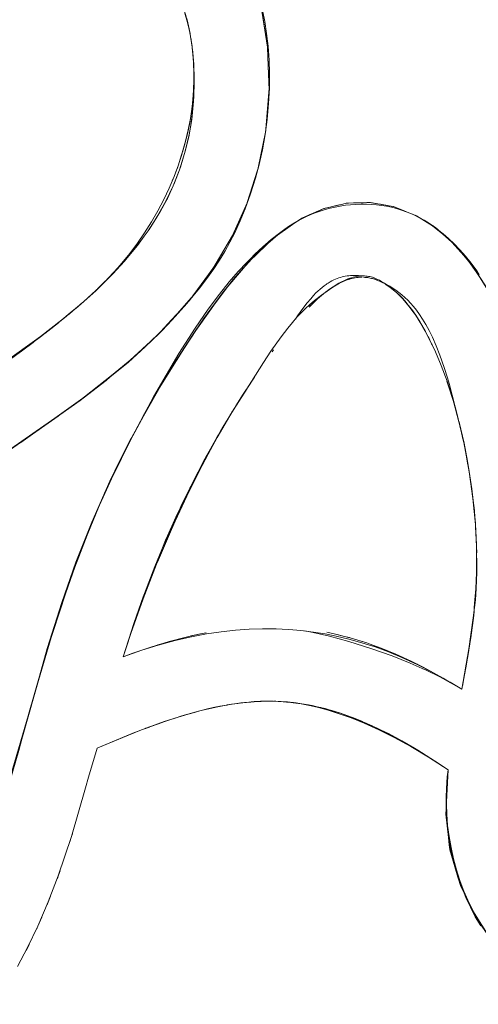
# Model space of a CAD drawing. Units: millimetres. Extents: x -4588 to 4588, y -3800 to 3800.
# Drawn here: x 3034 to 3070, y -349 to -270 of the extents above; entities that cross this region are included whole.
import ezdxf

# ---------------------------------------------------------------- set-up
doc = ezdxf.new("R2010")
doc.units = ezdxf.units.MM
doc.layers.add('None', color=7, linetype='Continuous', lineweight=5)

# ---------------------------------------------------------------- blocks, each defined once
blk = doc.blocks.new('Group')
at = {"layer": 'None', "color": 93, "linetype": 'Continuous', "lineweight": 5, "true_color": 0x66cc66, "transparency": 33554687}
for p, q in [((3047.185, -270.992), (3047.198, -271.072)), ((3047.378, -272.287), (3047.4, -272.539)), ((3047.4, -272.538), (3047.457, -273.177)), ((3047.465, -273.259), (3047.467, -273.302)), ((3047.475, -273.443), (3047.492, -273.759)), ((3047.492, -273.759), (3047.495, -273.865)), ((3047.495, -273.865), (3047.499, -274.001)), ((3051.771, -284.552), (3052.605, -281.963)), ((3057.909, -285.032), (3057.931, -285.026)), ((3059.706, -284.608), (3059.735, -284.605)), ((3061.565, -284.545), (3061.593, -284.548)), ((3063.453, -284.868), (3063.468, -284.873)), ((3065.117, -285.538), (3066.31, -286.186)), ((3065.325, -285.606), (3065.334, -285.61)), ((3065.334, -285.61), (3065.565, -285.754)), ((3066.795, -286.523), (3066.82, -286.539)), ((3066.82, -286.539), (3066.84, -286.556)), ((3040.343, -290.911), (3040.458, -290.797)), ((3060.14, -290.625), (3060.532, -290.55)), ((3061.301, -290.549), (3061.404, -290.557)), ((3038.674, -292.467), (3039.65, -291.586)), ((3039.65, -291.586), (3039.719, -291.523)), ((3040.338, -290.917), (3040.343, -290.911)), ((3063.411, -291.487), (3063.458, -291.522)), ((3038.492, -292.631), (3038.674, -292.467)), ((3065.508, -293.953), (3065.521, -293.972)), ((3065.521, -293.972), (3065.529, -293.986)), ((3042.96, -296.677), (3045.139, -294.598)), ((3042.046, -297.48), (3044.69, -295.059)), ((3066.037, -294.859), (3066.047, -294.874)), ((3066.317, -295.392), (3066.404, -295.572)), ((3066.546, -295.857), (3066.588, -295.939)), ((3066.589, -295.94), (3066.641, -296.059)), ((3052.118, -298.889), (3052.363, -298.525)), ((3033.623, -303.748), (3038.792, -300.073)), ((3037.317, -301.143), (3038.106, -300.592)), ((3038.106, -300.592), (3038.213, -300.507)), ((3050.608, -301.236), (3050.769, -300.983)), ((3050.729, -301.048), (3050.771, -300.98)), ((3033.768, -303.647), (3036.615, -301.642)), ((3033.768, -303.647), (3036.615, -301.642)), ((3050.133, -302.027), (3050.318, -301.716)), ((3050.416, -301.556), (3050.489, -301.439)), ((3049.829, -302.538), (3050.119, -302.05)), ((3068.702, -301.976), (3068.732, -302.084)), ((3068.761, -302.211), (3068.902, -302.812)), ((3048.965, -304.039), (3049.636, -302.862)), ((3068.902, -302.812), (3069.055, -303.487)), ((3069.158, -303.941), (3069.184, -304.056)), ((3069.201, -304.144), (3069.248, -304.39)), ((3069.248, -304.39), (3069.457, -305.562)), ((3070.068, -310.505), (3070.092, -310.837)), ((3070.128, -311.695), (3070.142, -312.035)), ((3070.142, -312.035), (3070.146, -312.145)), ((3069.739, -318.919), (3069.821, -318.232)), ((3069.739, -318.919), (3069.821, -318.232)), ((3069.872, -317.796), (3069.874, -317.784)), ((3069.446, -320.848), (3069.457, -320.784)), ((3069.453, -320.807), (3069.456, -320.788)), ((3069.456, -320.788), (3069.516, -320.396)), ((3069.528, -320.33), (3069.533, -320.293)), ((3069.533, -320.291), (3069.547, -320.198)), ((3069.533, -320.293), (3069.533, -320.291)), ((3065.368, -321.507), (3065.386, -321.516)), ((3065.386, -321.516), (3065.411, -321.528)), ((3069.328, -321.513), (3069.402, -321.104)), ((3066.636, -322.167), (3066.637, -322.168)), ((3068.03, -322.96), (3068.965, -323.519)), ((3068.965, -323.519), (3068.998, -323.348)), ((3052.449, -324.5), (3052.486, -324.498)), ((3052.871, -324.483), (3052.873, -324.483)), ((3052.882, -324.486), (3053.201, -324.474)), ((3053.211, -324.474), (3053.394, -324.468)), ((3054.323, -324.489), (3054.657, -324.509)), ((3043.955, -326.526), (3044.628, -326.284)), ((3044.915, -326.181), (3045.12, -326.107)), ((3043.155, -326.828), (3043.253, -326.79)), ((3043.301, -326.772), (3043.927, -326.536)), ((3040.959, -327.717), (3042.424, -327.114)), ((3039.936, -328.137), (3040.113, -328.064)), ((3066.809, -329.274), (3066.965, -329.371)), ((3067.787, -330.698), (3067.857, -329.961)), ((3067.698, -333.294), (3067.72, -332.825)), ((3067.756, -334.2), (3067.858, -335.108)), ((3067.858, -335.108), (3067.955, -335.963)), ((3068.143, -336.832), (3068.407, -337.718)), ((3068.407, -337.718), (3068.654, -338.543)), ((3068.945, -339.405), (3069.075, -339.666)), ((3069.595, -340.843), (3069.598, -340.848)), ((3069.598, -340.848), (3069.599, -340.85))]:
    blk.add_line(p, q, dxfattribs=at)
at = {"layer": 'None', "color": 93, "linetype": 'Continuous', "lineweight": 5, "true_color": 0x66cc66, "transparency": 33554687, "flags": 128}
for points in [[(3033.374, -345.699), (3034.175, -344.18), (3034.994, -342.467), (3035.82, -340.542), (3036.621, -338.456), (3037.695, -335.288), (3038.817, -331.405), (3039.064, -330.55), (3039.737, -328.22), (3040.114, -328.06), (3043.159, -326.824), (3045.124, -326.105), (3046.493, -325.657), (3047.56, -325.349), (3048.578, -325.092), (3049.508, -324.89), (3050.365, -324.735), (3051.16, -324.621), (3051.901, -324.54), (3052.597, -324.49), (3052.86, -324.481), (3052.868, -324.48), (3053.187, -324.469), (3053.707, -324.466), (3054.274, -324.485), (3054.879, -324.53), (3055.46, -324.597), (3056.082, -324.691), (3056.751, -324.819), (3057.475, -324.985), (3058.265, -325.199), (3059.132, -325.47), (3060.091, -325.811), (3061.153, -326.235), (3062.312, -326.752), (3063.549, -327.363), (3064.875, -328.086), (3066.305, -328.943), (3067.857, -329.961), (3067.799, -330.526), (3067.735, -331.469), (3067.712, -332.396), (3067.73, -333.313), (3067.788, -334.221), (3067.888, -335.129), (3068.027, -336.018), (3068.203, -336.881), (3068.416, -337.725), (3068.666, -338.554), (3068.955, -339.369), (3069.283, -340.174), (3069.647, -340.96), (3070.044, -341.721), (3070.474, -342.46)], [(3032.041, -333.11), (3034.399, -324.993), (3035.119, -322.457), (3035.747, -320.247), (3036.911, -316.556), (3038.051, -313.336), (3039.312, -310.149), (3040.765, -306.862), (3041.55, -305.263), (3042.286, -303.764), (3042.78, -302.854), (3044.269, -300.111), (3046.303, -296.648), (3047.601, -294.614), (3048.648, -293.093), (3049.536, -291.897), (3050.335, -290.902), (3051.049, -290.079), (3051.731, -289.347), (3052.03, -289.049), (3052.386, -288.692), (3053.02, -288.104), (3053.7, -287.518), (3054.359, -286.994), (3054.776, -286.684), (3055.083, -286.472), (3055.415, -286.261), (3055.754, -286.063), (3056.101, -285.877), (3056.458, -285.703), (3056.825, -285.54), (3057.206, -285.388), (3057.601, -285.247), (3058.007, -285.119), (3058.413, -285.008), (3058.818, -284.914), (3059.224, -284.836), (3059.632, -284.774), (3060.044, -284.727), (3060.462, -284.696), (3060.896, -284.68), (3061.322, -284.682), (3061.734, -284.701), (3062.139, -284.735), (3062.538, -284.786), (3062.934, -284.852), (3063.326, -284.934), (3063.717, -285.033), (3064.125, -285.154), (3064.51, -285.287), (3064.88, -285.433), (3065.241, -285.594), (3065.595, -285.769), (3065.942, -285.961), (3066.283, -286.169), (3066.62, -286.394), (3067.006, -286.679), (3067.134, -286.781), (3067.461, -287.044), (3067.906, -287.435), (3068.352, -287.863), (3068.799, -288.33), (3069.248, -288.843), (3069.7, -289.407), (3070.154, -290.028), (3070.357, -290.332)], [(3052.988, -269.149), (3053.17, -270.046), (3053.323, -271.008), (3053.442, -272.043), (3053.524, -273.161), (3053.558, -274.206), (3053.549, -275.382), (3053.488, -276.624), (3053.37, -277.892), (3053.207, -279.101), (3052.991, -280.321), (3052.729, -281.503), (3052.435, -282.591), (3052.037, -283.85), (3051.603, -285.044), (3051.199, -286.027), (3050.852, -286.787), (3050.793, -286.917), (3050.385, -287.724), (3049.978, -288.46), (3049.556, -289.156), (3049.101, -289.85), (3048.539, -290.641), (3047.954, -291.404), (3046.934, -292.636), (3045.765, -293.951), (3044.751, -295), (3043.592, -296.113), (3042.245, -297.316), (3040.77, -298.536), (3040.466, -298.787), (3038.381, -300.389), (3034.68, -303.015), (3030.114, -306.179)], [(3032.986, -296.945), (3034.603, -295.754), (3035.216, -295.301), (3037.132, -293.788), (3038.682, -292.47), (3039.654, -291.587), (3040.344, -290.917), (3041.062, -290.164), (3041.392, -289.788), (3041.724, -289.411), (3042.36, -288.628), (3042.969, -287.814), (3043.552, -286.967), (3044.103, -286.094), (3044.616, -285.203), (3045.086, -284.304), (3045.297, -283.857), (3045.515, -283.393), (3045.905, -282.468), (3046.259, -281.522), (3046.487, -280.823), (3046.567, -280.576), (3046.827, -279.646), (3047.043, -278.726), (3047.215, -277.812), (3047.347, -276.902), (3047.44, -275.975), (3047.49, -275.081), (3047.5, -274.215), (3047.472, -273.368), (3047.408, -272.537), (3047.308, -271.718), (3047.236, -271.279), (3047.201, -271.069), (3047.086, -270.517), (3046.942, -269.95), (3046.781, -269.422)], [(3047.156, -270.851), (3047.129, -270.688), (3047.171, -270.901), (3046.976, -270.04), (3046.924, -269.812)], [(3046.628, -268.843), (3046.97, -270.042), (3046.83, -269.476)], [(3046.628, -268.843), (3046.97, -270.042), (3047.129, -270.688), (3046.976, -270.04), (3047.129, -270.688), (3047.171, -270.901), (3047.187, -270.998), (3047.171, -270.901), (3047.185, -270.989), (3047.171, -270.901), (3047.359, -272.102), (3047.364, -272.133), (3047.379, -272.296), (3047.364, -272.133), (3047.486, -273.5), (3047.518, -274.656), (3047.486, -273.5), (3047.516, -274.656), (3047.486, -276.024), (3047.475, -276.335), (3047.469, -276.426), (3047.339, -277.747), (3047.475, -276.335), (3047.469, -276.426), (3047.339, -277.747), (3047.32, -277.89), (3047.216, -278.508), (3047.117, -279.113), (3047.081, -279.293), (3046.811, -280.433), (3046.756, -280.636), (3047.081, -279.293), (3046.811, -280.433), (3047.117, -279.113), (3047.081, -279.293), (3047.215, -278.507), (3047.32, -277.89), (3047.469, -276.426), (3047.484, -276.024), (3047.524, -274.946), (3047.486, -276.024), (3047.524, -274.946), (3047.516, -274.656), (3047.488, -275.907)], [(3053.264, -278.678), (3053.519, -275.387), (3053.516, -275.562), (3053.446, -273.602), (3053.391, -272.057), (3052.935, -269.144), (3053.393, -272.103), (3052.935, -269.144), (3052.953, -269.228), (3053.393, -272.102)], [(3047.064, -270.431), (3047.084, -270.518), (3047.113, -270.646)], [(3047.198, -271.071), (3047.231, -271.282), (3047.299, -271.721), (3047.341, -271.987)], [(3047.262, -271.439), (3047.268, -271.469), (3047.272, -271.497)], [(3047.331, -271.91), (3047.349, -272.013), (3047.329, -271.893), (3047.349, -272.013), (3047.357, -272.102), (3047.365, -272.184)], [(3047.357, -272.102), (3047.347, -272.04), (3047.357, -272.102), (3047.364, -272.176)], [(3047.366, -272.163), (3047.369, -272.182), (3047.388, -272.375)], [(3047.421, -272.709), (3047.452, -273.017), (3047.462, -273.208)], [(3053.269, -278.643), (3053.516, -275.562), (3053.519, -275.387), (3053.454, -273.602), (3053.4, -272.15), (3053.393, -272.105), (3053.4, -272.15), (3053.393, -272.104)], [(3053.391, -272.057), (3053.4, -272.15), (3053.391, -272.057)], [(3047.448, -273.052), (3047.482, -273.427), (3047.486, -273.5), (3047.482, -273.427), (3047.448, -273.052)], [(3047.463, -273.223), (3047.482, -273.427), (3047.492, -273.759)], [(3046.581, -280.529), (3046.751, -279.954), (3046.977, -279.052), (3047.162, -278.159), (3047.305, -277.281), (3047.41, -276.407), (3047.477, -275.548), (3047.505, -274.702), (3047.499, -274.001), (3047.518, -274.656), (3047.524, -274.884), (3047.503, -275.503)], [(3047.495, -273.824), (3047.497, -273.865), (3047.498, -273.929)], [(3047.216, -278.508), (3047.32, -277.89), (3047.339, -277.747), (3047.216, -278.508)], [(3052.691, -281.643), (3053.222, -278.925), (3052.659, -281.762), (3053.222, -278.925), (3053.251, -278.779)], [(3052.659, -281.761), (3053.223, -278.925), (3053.247, -278.805)], [(3045.944, -282.971), (3046.344, -281.936), (3046.422, -281.711), (3046.672, -280.9), (3046.422, -281.711), (3046.669, -280.899), (3046.811, -280.433), (3046.756, -280.636), (3046.672, -280.9), (3046.344, -281.936), (3046.422, -281.711), (3045.944, -282.971)], [(3046.316, -281.348), (3046.483, -280.858), (3046.503, -280.789), (3046.559, -280.601)], [(3044.835, -294.913), (3045.421, -294.27), (3047.117, -292.411), (3045.439, -294.286), (3047.479, -291.964), (3047.117, -292.411), (3047.479, -291.964), (3049.047, -289.814), (3049.223, -289.543), (3049.244, -289.513), (3050.597, -287.177), (3051.764, -284.567), (3051.79, -284.508), (3051.766, -284.568), (3052.65, -281.796), (3051.771, -284.552)], [(3045.417, -294.312), (3045.439, -294.286), (3047.117, -292.411), (3049.047, -289.814), (3049.211, -289.536), (3050.597, -287.177), (3050.621, -287.131), (3051.756, -284.597), (3051.766, -284.568), (3051.79, -284.508), (3052.648, -281.8)], [(3045.844, -283.204), (3046.344, -281.936), (3045.944, -282.971), (3045.844, -283.204)], [(3046.042, -282.102), (3046.173, -281.766), (3046.227, -281.608)], [(3045.768, -282.794), (3045.817, -282.682), (3045.836, -282.633)], [(3044.809, -285.251), (3045.257, -284.441), (3045.372, -284.217), (3045.838, -283.219), (3045.372, -284.217), (3045.831, -283.216), (3045.944, -282.971), (3045.844, -283.204), (3045.838, -283.219), (3045.257, -284.441), (3045.372, -284.217), (3044.809, -285.251)], [(3043.907, -286.706), (3044.584, -285.647), (3044.696, -285.459), (3044.809, -285.251), (3045.257, -284.441), (3044.807, -285.249), (3044.584, -285.647), (3044.696, -285.459), (3043.907, -286.706)], [(3041.89, -304.57), (3044.366, -299.977), (3045.39, -298.266), (3045.634, -297.893), (3047.32, -295.258), (3048.271, -293.868), (3045.634, -297.893), (3047.32, -295.258), (3048.271, -293.868), (3049.828, -291.74), (3050.376, -291.068), (3050.615, -290.75), (3051.914, -289.259), (3053.249, -287.979), (3053.825, -287.426), (3053.246, -287.977), (3054.398, -286.966), (3053.825, -287.426), (3054.398, -286.966), (3055.51, -286.206), (3054.398, -286.966), (3056.154, -285.814), (3056.196, -285.787), (3056.207, -285.782), (3056.196, -285.787), (3057.914, -285.03), (3057.905, -285.033), (3057.914, -285.03), (3057.949, -285.021), (3057.914, -285.03), (3059.325, -284.698), (3059.713, -284.606), (3059.7, -284.608), (3059.713, -284.606), (3059.761, -284.603), (3059.887, -284.599), (3060.289, -284.586), (3060.688, -284.573), (3061.048, -284.561), (3061.353, -284.551), (3061.558, -284.544), (3061.572, -284.544), (3062.221, -284.656), (3063.458, -284.869), (3063.448, -284.867), (3063.458, -284.869), (3064.799, -285.398), (3065.328, -285.607), (3065.325, -285.606), (3065.328, -285.607), (3066.82, -286.539), (3067.439, -287.084), (3068.408, -287.938), (3067.917, -287.454), (3067.445, -287.08), (3066.382, -286.235)], [(3056.196, -285.787), (3056.207, -285.782), (3056.432, -285.683), (3056.797, -285.521), (3057.16, -285.362), (3057.517, -285.204), (3057.643, -285.149), (3057.905, -285.033)], [(3057.949, -285.021), (3058.034, -285.001), (3058.412, -284.912), (3058.793, -284.822), (3059.166, -284.734), (3059.324, -284.697)], [(3059.325, -284.696), (3059.522, -284.65), (3059.7, -284.608)], [(3059.761, -284.603), (3059.713, -284.606), (3061.572, -284.544), (3061.558, -284.544)], [(3061.593, -284.548), (3061.645, -284.557), (3062.088, -284.633), (3062.221, -284.656), (3062.243, -284.659)], [(3062.221, -284.656), (3062.243, -284.659), (3062.221, -284.656)], [(3062.243, -284.659), (3062.444, -284.694), (3062.703, -284.738), (3062.845, -284.763), (3062.873, -284.767), (3063.446, -284.866), (3063.448, -284.867)], [(3063.458, -284.869), (3063.482, -284.878), (3063.458, -284.869)], [(3063.482, -284.878), (3063.485, -284.879), (3064.353, -285.222), (3064.723, -285.368), (3064.799, -285.398)], [(3040.465, -290.791), (3040.997, -290.263), (3040.96, -290.302), (3041.926, -289.247), (3042.023, -289.142), (3042.973, -287.989), (3042.991, -287.965), (3042.053, -289.107), (3042.973, -287.989), (3043.516, -287.248), (3043.824, -286.828), (3043.907, -286.706), (3043.824, -286.828), (3044.584, -285.647), (3043.907, -286.706), (3043.514, -287.247), (3042.991, -287.965), (3043.516, -287.248), (3042.991, -287.965), (3042.973, -287.989), (3042.053, -289.107), (3041.926, -289.247), (3040.997, -290.263), (3041.926, -289.247), (3040.997, -290.263), (3040.96, -290.302), (3040.45, -290.806), (3040.96, -290.302), (3039.974, -291.276), (3040.338, -290.916)], [(3055.865, -286.003), (3056.083, -285.861), (3056.151, -285.816), (3056.154, -285.814), (3056.151, -285.816), (3056.154, -285.814), (3056.196, -285.787)], [(3064.799, -285.398), (3064.871, -285.426), (3065.181, -285.549), (3065.197, -285.555), (3065.204, -285.558), (3065.209, -285.56), (3065.213, -285.561), (3065.216, -285.562), (3065.217, -285.563), (3065.227, -285.567), (3065.325, -285.606)], [(3065.328, -285.607), (3065.334, -285.61), (3065.328, -285.607)], [(3065.742, -285.85), (3066.29, -286.173), (3065.742, -285.85)], [(3043.101, -302.263), (3045.39, -298.266), (3044.366, -299.977), (3045.661, -297.909), (3047.32, -295.258), (3049.828, -291.74), (3050.386, -291.077), (3051.914, -289.259), (3052.656, -288.495), (3053.246, -287.977), (3053.825, -287.426), (3055.575, -286.168)], [(3066.49, -286.307), (3066.738, -286.481), (3066.49, -286.307)], [(3066.843, -286.558), (3067.445, -287.08), (3066.843, -286.558)], [(3049.244, -289.513), (3050.621, -287.131), (3050.597, -287.177), (3049.244, -289.513)], [(3067.917, -287.454), (3068.408, -287.938), (3069.919, -289.762), (3070.116, -290.079), (3071.356, -292.077), (3070.819, -291.135), (3070.116, -290.079), (3070.819, -291.135), (3070.101, -290.091), (3069.403, -289.077), (3069.919, -289.762), (3069.403, -289.077), (3068.408, -287.938), (3069.403, -289.077), (3067.917, -287.454)], [(3042.023, -289.142), (3042.053, -289.107), (3042.023, -289.142)], [(3050.615, -290.75), (3052.656, -288.495), (3051.914, -289.259), (3050.615, -290.75)], [(3047.479, -291.964), (3049.047, -289.814), (3049.223, -289.543), (3047.479, -291.964)], [(3041.838, -320.907), (3042.442, -319.043), (3041.838, -320.907), (3043.32, -320.39), (3044.625, -319.986), (3045.99, -319.617), (3047.282, -319.321), (3047.297, -319.318), (3048.511, -319.088), (3049.686, -318.912), (3050.819, -318.786), (3051.915, -318.707), (3052.983, -318.671), (3054.029, -318.677), (3054.085, -318.679), (3055.056, -318.722), (3055.421, -318.752), (3056.071, -318.806), (3057.077, -318.93), (3058.016, -319.081), (3058.898, -319.256), (3059.915, -319.498), (3060.951, -319.787), (3062.011, -320.129), (3063.1, -320.53), (3064.154, -320.965), (3065.38, -321.529), (3065.398, -321.539), (3066.634, -322.17), (3068.022, -322.95), (3068.965, -323.519), (3069.534, -320.29), (3069.882, -317.788), (3070.054, -316.362), (3070.125, -315.457), (3070.168, -314.17), (3070.166, -313.987), (3070.145, -312.037), (3070.069, -310.524), (3070.059, -310.337), (3069.856, -308.233), (3069.558, -306.104), (3069.151, -303.905), (3068.707, -301.976), (3068.245, -300.3), (3067.804, -298.932), (3067.779, -298.854), (3067.315, -297.603), (3066.857, -296.515), (3066.408, -295.565), (3066.001, -294.789), (3065.617, -294.125), (3065.268, -293.575), (3064.955, -293.126), (3064.672, -292.756), (3064.415, -292.447), (3064.18, -292.188), (3063.971, -291.977), (3063.753, -291.773), (3063.503, -291.56), (3063.201, -291.322), (3062.909, -291.109), (3062.71, -290.975), (3062.53, -290.865), (3062.372, -290.776), (3062.232, -290.705), (3062.106, -290.647), (3061.992, -290.6), (3061.888, -290.563), (3061.796, -290.533), (3061.698, -290.506), (3061.592, -290.481), (3061.488, -290.461), (3061.383, -290.445), (3061.279, -290.434), (3061.174, -290.427), (3061.069, -290.424), (3060.962, -290.425), (3060.853, -290.43), (3060.743, -290.44), (3060.63, -290.455), (3060.515, -290.474), (3060.396, -290.498), (3060.266, -290.53), (3060.124, -290.571), (3059.985, -290.616), (3059.837, -290.671), (3059.678, -290.736), (3059.506, -290.814), (3059.319, -290.906), (3059.116, -291.016), (3058.892, -291.147), (3058.644, -291.304), (3058.366, -291.493), (3058.167, -291.64), (3057.71, -291.975), (3057.162, -292.405), (3056.767, -292.739), (3056.447, -293.029), (3056.092, -293.376), (3055.749, -293.737), (3055.391, -294.143), (3055.014, -294.602), (3054.491, -295.291), (3053.672, -296.459), (3053.08, -297.368), (3052.102, -298.87), (3050.569, -301.301), (3049.37, -303.348), (3048.638, -304.703), (3048.147, -305.611), (3046.923, -308.064), (3046.005, -310.051), (3045.696, -310.719), (3044.573, -313.35), (3044.514, -313.489), (3043.421, -316.282), (3042.442, -319.043)], [(3055.626, -293.876), (3055.806, -293.62), (3056.222, -293.042), (3056.574, -292.587), (3056.855, -292.249), (3057.086, -291.991), (3057.279, -291.79), (3057.438, -291.636), (3057.604, -291.485), (3057.765, -291.35), (3057.936, -291.217), (3058.099, -291.099), (3058.155, -291.062), (3058.256, -290.996), (3058.408, -290.904), (3058.554, -290.823), (3058.697, -290.751), (3058.837, -290.688), (3058.974, -290.631), (3059.109, -290.582), (3059.243, -290.539), (3059.376, -290.502), (3059.5, -290.472), (3059.63, -290.445), (3059.767, -290.423), (3059.908, -290.405), (3060.052, -290.393), (3060.202, -290.385), (3060.356, -290.384), (3060.516, -290.388), (3060.683, -290.4), (3060.858, -290.418), (3060.92, -290.427)], [(3060.535, -290.55), (3060.843, -290.531), (3060.967, -290.523), (3060.876, -290.528), (3060.843, -290.531), (3060.766, -290.535), (3060.653, -290.542), (3060.535, -290.55), (3060.532, -290.55), (3060.416, -290.572), (3060.14, -290.625), (3060.128, -290.627), (3060.001, -290.667), (3059.975, -290.676), (3059.852, -290.715), (3059.69, -290.766), (3059.164, -291.003), (3059.04, -291.076), (3058.619, -291.322), (3058.08, -291.706), (3058.038, -291.735), (3057.41, -292.259), (3056.99, -292.659), (3056.723, -292.913), (3056.825, -292.815), (3056.99, -292.659), (3057.2, -292.459), (3057.41, -292.259), (3057.724, -291.997), (3058.038, -291.735), (3058.08, -291.706), (3058.168, -291.643), (3058.619, -291.322), (3058.645, -291.307), (3058.897, -291.16), (3059.04, -291.076), (3059.121, -291.029), (3059.164, -291.003), (3059.328, -290.929), (3059.517, -290.844), (3059.688, -290.767)], [(3059.688, -290.767), (3059.69, -290.766), (3059.975, -290.676), (3060.128, -290.627)], [(3061.092, -290.533), (3061.198, -290.541), (3061.301, -290.549), (3061.404, -290.557)], [(3061.508, -290.576), (3061.435, -290.559), (3061.508, -290.576), (3061.716, -290.623)], [(3065.718, -294.3), (3065.614, -294.135), (3065.266, -293.583), (3065.24, -293.541), (3065.122, -293.379), (3064.951, -293.144), (3064.729, -292.839), (3064.67, -292.77), (3064.242, -292.264), (3064.225, -292.248), (3064.179, -292.202), (3063.759, -291.782), (3063.753, -291.776), (3063.503, -291.568), (3063.354, -291.445), (3063.282, -291.384), (3062.814, -291.07), (3062.538, -290.927), (3062.356, -290.833), (3061.898, -290.663), (3061.729, -290.625), (3061.813, -290.644), (3061.898, -290.663), (3061.903, -290.665), (3062.117, -290.745), (3062.241, -290.79), (3062.356, -290.833), (3062.379, -290.845), (3062.535, -290.926), (3062.538, -290.927), (3062.713, -291.018), (3062.814, -291.07), (3062.91, -291.135), (3063.201, -291.33), (3063.269, -291.376)], [(3040.012, -291.239), (3039.975, -291.276), (3040.015, -291.236), (3039.975, -291.276), (3039.806, -291.444), (3039.771, -291.477), (3039.719, -291.524), (3039.771, -291.477), (3038.436, -292.682), (3037.584, -293.391), (3038.27, -292.82)], [(3039.739, -291.504), (3039.806, -291.444), (3039.771, -291.477), (3039.974, -291.276), (3039.962, -291.288)], [(3048.271, -293.868), (3049.828, -291.74), (3050.376, -291.068), (3048.271, -293.868)], [(3058.238, -291.585), (3058.161, -291.644), (3058.238, -291.585), (3058.24, -291.584), (3058.288, -291.551), (3058.24, -291.584)], [(3062.79, -291.029), (3062.936, -291.102), (3063.187, -291.242), (3063.434, -291.395), (3063.678, -291.56), (3063.919, -291.739), (3064.159, -291.934), (3064.397, -292.145), (3064.634, -292.375), (3064.861, -292.615), (3065.079, -292.866), (3065.32, -293.166), (3065.565, -293.501), (3065.817, -293.878), (3066.075, -294.303), (3066.34, -294.785), (3066.61, -295.33), (3066.912, -296.012), (3067.213, -296.778), (3067.554, -297.758), (3067.808, -298.595), (3067.942, -299.037), (3068.667, -301.831)], [(3063.316, -291.412), (3063.354, -291.445), (3063.759, -291.782), (3064.225, -292.248), (3064.242, -292.264), (3064.729, -292.839), (3065.122, -293.379), (3065.24, -293.541), (3065.758, -294.364), (3066.042, -294.88), (3066.188, -295.147)], [(3063.435, -291.505), (3063.458, -291.522), (3063.393, -291.474), (3063.458, -291.522), (3063.484, -291.545)], [(3039.096, -292.093), (3039.278, -291.934), (3039.428, -291.792)], [(3037.494, -293.48), (3037.797, -293.233), (3038.19, -292.889)], [(3038.303, -292.793), (3038.452, -292.668), (3038.504, -292.622), (3038.452, -292.668), (3038.436, -292.682), (3038.452, -292.668), (3038.502, -292.623)], [(3036.925, -293.94), (3035.203, -295.274), (3036.926, -293.939), (3037.118, -293.779)], [(3036.926, -293.939), (3037.584, -293.391), (3037.118, -293.779)], [(3065.49, -293.925), (3065.521, -293.972), (3065.49, -293.925)], [(3035.55, -295.038), (3036.042, -294.664), (3036.64, -294.176)], [(3065.758, -294.364), (3065.905, -294.623), (3065.758, -294.364)], [(3065.823, -294.481), (3065.997, -294.798), (3066.042, -294.88), (3066.274, -295.303), (3066.335, -295.427), (3066.274, -295.303), (3066.304, -295.367), (3066.274, -295.303), (3066.404, -295.572)], [(3035.201, -295.275), (3035.203, -295.274), (3034.73, -295.617), (3035.201, -295.275)], [(3043.053, -296.594), (3044.621, -295.125), (3043.053, -296.594)], [(3066.047, -294.875), (3066.028, -294.842), (3066.047, -294.875), (3066.047, -294.874), (3066.034, -294.853)], [(3066.048, -294.876), (3066.056, -294.89), (3066.119, -295.015)], [(3021.728, -304.978), (3023.078, -303.943), (3025.692, -302.063), (3027.337, -300.923), (3029.854, -299.178), (3033.678, -296.458), (3034.618, -295.745), (3034.734, -295.657)], [(3032.979, -296.888), (3034.588, -295.72), (3034.73, -295.617), (3032.763, -297.045), (3029.431, -299.351), (3029.429, -299.353), (3029.431, -299.351), (3029.435, -299.349), (3032.763, -297.045), (3032.93, -296.924)], [(3053.767, -296.507), (3053.878, -296.353), (3053.767, -296.507)], [(3066.504, -295.769), (3066.589, -295.94), (3066.504, -295.769)], [(3039.308, -299.676), (3040.897, -298.387), (3042.53, -297.061)], [(3038.214, -300.507), (3040.905, -298.397), (3041.545, -297.895)], [(3039.381, -299.62), (3040.905, -298.397), (3039.381, -299.62)], [(3052.363, -298.525), (3051.779, -299.392), (3051.756, -299.427), (3051.779, -299.392), (3052.118, -298.889)], [(3050.318, -301.717), (3050.542, -301.34), (3050.666, -301.14), (3051.756, -299.427), (3051.179, -300.334)], [(3050.858, -300.838), (3051.395, -299.964), (3051.717, -299.48)], [(3067.77, -298.859), (3067.794, -298.927), (3067.85, -299.101), (3068.289, -300.472), (3068.702, -301.976)], [(3067.77, -298.859), (3067.794, -298.927), (3067.797, -298.935), (3067.85, -299.101), (3068.235, -300.302)], [(3043.446, -301.628), (3044.366, -299.977), (3043.446, -301.628)], [(3068.235, -300.302), (3068.289, -300.472), (3068.735, -302.094), (3068.746, -302.134), (3069.139, -303.822), (3068.778, -302.284)], [(3030.773, -305.722), (3030.806, -305.698), (3030.765, -305.728), (3030.806, -305.698), (3032.838, -304.277), (3037.842, -300.776)], [(3038.332, -300.423), (3038.456, -300.33), (3038.332, -300.423)], [(3048.309, -305.213), (3048.359, -305.123), (3049.338, -303.363), (3049.512, -303.061), (3049.827, -302.537), (3050.666, -301.14), (3049.829, -302.538), (3049.636, -302.862)], [(3049.433, -303.202), (3049.829, -302.538), (3050.666, -301.14), (3050.542, -301.34), (3050.605, -301.241)], [(3049.713, -302.727), (3049.916, -302.371), (3050.318, -301.717)], [(3068.726, -302.057), (3068.766, -302.213), (3068.84, -302.54)], [(3068.729, -302.069), (3068.735, -302.094), (3068.729, -302.069)], [(3069.508, -305.747), (3069.415, -305.263), (3069.139, -303.822), (3069.155, -303.898), (3068.746, -302.134), (3069.139, -303.822), (3069.155, -303.898), (3069.416, -305.263), (3069.504, -305.723), (3069.77, -307.462), (3069.779, -307.531), (3069.774, -307.497)], [(3040.347, -307.807), (3040.767, -306.947), (3041.454, -305.459), (3040.767, -306.947), (3042.619, -303.15)], [(3042.073, -304.197), (3042.47, -303.425), (3042.073, -304.197)], [(3048.304, -305.222), (3048.215, -305.383), (3048.357, -305.122), (3047.241, -307.264), (3048.357, -305.122), (3048.39, -305.058), (3049.512, -303.061), (3048.359, -305.123), (3049.512, -303.061), (3049.338, -303.363), (3049.426, -303.214)], [(3069.193, -304.095), (3069.204, -304.146), (3069.232, -304.303)], [(3042.532, -318.789), (3042.822, -317.905), (3043.868, -315.013), (3044.578, -313.232), (3044.964, -312.264), (3046.088, -309.692), (3046.107, -309.649), (3047.297, -307.163), (3048.421, -305.013)], [(3048.492, -304.876), (3048.534, -304.796), (3048.69, -304.522), (3048.766, -304.388)], [(3040.1, -308.366), (3038.329, -312.671), (3039.531, -309.662), (3039.717, -309.234), (3039.531, -309.662), (3037.555, -314.787), (3038.329, -312.671), (3039.531, -309.662), (3040.773, -306.949), (3041.484, -305.397)], [(3047.248, -307.25), (3048.215, -305.383), (3048.357, -305.122), (3047.325, -307.092), (3047.16, -307.421), (3046.545, -308.699), (3047.325, -307.092), (3047.16, -307.421), (3047.238, -307.27), (3047.16, -307.421), (3047.245, -307.256)], [(3069.774, -307.496), (3069.512, -305.77), (3069.504, -305.723), (3069.774, -307.497), (3069.504, -305.723), (3069.512, -305.77), (3069.508, -305.748)], [(3069.569, -306.188), (3069.573, -306.207), (3069.586, -306.309)], [(3045.279, -311.48), (3046.166, -309.488), (3046.304, -309.192), (3046.543, -308.699), (3047.325, -307.092), (3046.545, -308.699), (3046.241, -309.331)], [(3070.047, -310.215), (3069.963, -309.142), (3069.879, -308.412), (3069.77, -307.462), (3069.879, -308.412), (3069.779, -307.531), (3069.77, -307.462), (3069.879, -308.412), (3069.968, -309.2)], [(3045.276, -311.487), (3045.235, -311.581), (3045.273, -311.494), (3045.235, -311.581), (3045.319, -311.385), (3046.304, -309.192), (3045.276, -311.488), (3046.304, -309.192), (3046.166, -309.488), (3046.238, -309.338)], [(3070.041, -310.151), (3069.975, -309.263), (3069.963, -309.142), (3070.036, -310.098), (3069.963, -309.142), (3069.975, -309.263), (3069.968, -309.204)], [(3070.063, -310.417), (3070.089, -310.74), (3070.099, -310.928), (3070.093, -310.842)], [(3070.069, -310.524), (3070.093, -310.841), (3070.069, -310.524)], [(3070.148, -312.345), (3070.154, -312.493), (3070.148, -312.196), (3070.148, -312.328), (3070.148, -312.196), (3070.118, -311.453), (3070.089, -310.74), (3070.118, -311.453), (3070.099, -310.928), (3070.089, -310.74), (3070.118, -311.453), (3070.122, -311.582)], [(3044.365, -313.694), (3044.926, -312.33), (3045.235, -311.581), (3045.319, -311.385), (3044.928, -312.331), (3044.365, -313.695), (3044.928, -312.331), (3044.37, -313.681), (3044.359, -313.708), (3044.364, -313.695)], [(3034.301, -325.351), (3035.732, -320.368), (3036.319, -318.475), (3037.203, -315.865), (3037.555, -314.787), (3038.329, -312.671), (3037.221, -315.872), (3036.319, -318.475), (3034.301, -325.351)], [(3070.153, -312.73), (3070.154, -312.493), (3070.148, -312.196), (3070.151, -313.771), (3070.134, -314.189), (3070.135, -314.172), (3070.142, -313.99), (3070.144, -313.945), (3070.151, -313.771), (3070.148, -312.359)], [(3043.529, -315.889), (3044.37, -313.681), (3043.54, -315.859), (3043.519, -315.918), (3043.528, -315.892)], [(3043.529, -315.889), (3044.37, -313.681), (3044.359, -313.708), (3043.53, -315.889)], [(3070.083, -315.454), (3070.134, -314.189), (3070.082, -315.483), (3069.962, -316.974), (3069.948, -317.148), (3069.962, -316.974), (3070.012, -316.354), (3070.082, -315.483), (3070.083, -315.454)], [(3031.592, -334.705), (3032.274, -332.558), (3033.463, -328.41), (3033.721, -327.497), (3035.732, -320.368), (3036.319, -318.475), (3037.203, -315.865), (3035.732, -320.368), (3034.301, -325.351), (3033.699, -327.49), (3032.274, -332.558), (3033.463, -328.41), (3031.592, -334.705)], [(3042.714, -318.208), (3043.445, -316.126), (3043.519, -315.918), (3043.54, -315.859), (3043.446, -316.126), (3042.725, -318.173), (3042.701, -318.245), (3043.446, -316.126), (3042.714, -318.208)], [(3069.44, -320.897), (3069.469, -320.722), (3069.594, -319.889), (3069.745, -318.88), (3069.948, -317.148), (3069.874, -317.784)], [(3069.477, -320.668), (3069.696, -319.384), (3069.916, -317.617), (3069.945, -317.267)], [(3041.838, -320.907), (3042.725, -318.173), (3042.454, -319.009), (3042.725, -318.173), (3042.701, -318.245), (3041.838, -320.907), (3042.603, -320.63), (3044.114, -320.119), (3044.595, -319.973), (3044.618, -319.966), (3044.828, -319.903), (3045.529, -319.69), (3045.959, -319.576)], [(3069.739, -318.92), (3069.82, -318.239), (3069.739, -318.92)], [(3069.854, -317.953), (3069.872, -317.802), (3069.872, -317.796)], [(3043.319, -320.388), (3044.114, -320.119), (3044.828, -319.903), (3045.529, -319.69), (3046.869, -319.334), (3047.193, -319.261), (3047.25, -319.248), (3047.264, -319.245), (3048.15, -319.045), (3048.444, -318.991)], [(3045.98, -319.571), (3046.869, -319.334), (3047.193, -319.261), (3048.15, -319.045), (3048.476, -318.985)], [(3056.375, -318.844), (3057.043, -318.972), (3058.363, -319.276), (3059.909, -319.694), (3061.682, -320.247), (3063.375, -320.849), (3064.813, -321.422), (3065.797, -321.857), (3066.103, -321.992), (3067.194, -322.523), (3068.115, -323.017), (3068.965, -323.519)], [(3058.143, -318.944), (3058.853, -319.092), (3059.573, -319.28), (3060.085, -319.414), (3061.347, -319.809), (3061.609, -319.905), (3062.505, -320.23), (3063.682, -320.714), (3063.69, -320.717), (3064.14, -320.923)], [(3058.143, -318.944), (3058.853, -319.092), (3058.987, -319.127), (3059.573, -319.28), (3059.965, -319.382), (3060.085, -319.414), (3060.97, -319.691), (3061.347, -319.809), (3061.609, -319.905), (3062.01, -320.051), (3062.505, -320.23), (3063.088, -320.47)], [(3069.593, -319.889), (3069.745, -318.88), (3069.735, -318.957), (3069.593, -319.889), (3069.745, -318.88), (3069.735, -318.957), (3069.739, -318.92)], [(3069.561, -320.097), (3069.593, -319.889), (3069.656, -319.478)], [(3041.838, -320.907), (3042.603, -320.63), (3043.319, -320.388)], [(3063.088, -320.47), (3063.682, -320.714), (3063.69, -320.717), (3064.908, -321.275), (3065.368, -321.507)], [(3069.011, -323.271), (3069.244, -322.026), (3069.402, -321.104), (3069.44, -320.897), (3069.469, -320.722), (3068.965, -323.519), (3068.998, -323.348), (3069.469, -320.722), (3068.965, -323.519), (3069.328, -321.513)], [(3064.14, -320.923), (3064.908, -321.275), (3065.812, -321.731), (3066.162, -321.907), (3066.636, -322.167)], [(3065.411, -321.528), (3065.812, -321.731), (3066.162, -321.907), (3067.461, -322.621), (3067.835, -322.844)], [(3066.627, -322.167), (3066.745, -322.233), (3066.627, -322.167)], [(3066.637, -322.168), (3067.461, -322.621), (3068.03, -322.96), (3068.965, -323.519)], [(3045.12, -326.107), (3045.143, -326.099), (3045.994, -325.824), (3046.522, -325.653), (3047.794, -325.291), (3048.199, -325.192), (3048.982, -325.003), (3049.06, -324.987), (3048.982, -325.003), (3050.101, -324.781), (3050.205, -324.766), (3050.347, -324.744), (3051.15, -324.626), (3051.248, -324.611)], [(3050.161, -324.772), (3050.205, -324.766), (3051.278, -324.607), (3051.405, -324.594), (3051.278, -324.607), (3052.057, -324.534), (3052.289, -324.513)], [(3050.499, -324.716), (3050.776, -324.671), (3051.011, -324.642)], [(3051.2, -324.616), (3051.278, -324.607), (3051.2, -324.616)], [(3051.358, -324.599), (3052.057, -324.534), (3052.393, -324.503), (3052.475, -324.499), (3052.393, -324.503), (3053.456, -324.465), (3053.539, -324.467), (3053.456, -324.465), (3053.839, -324.475), (3054.274, -324.486)], [(3051.36, -324.598), (3051.546, -324.575), (3051.714, -324.561)], [(3052.076, -324.528), (3052.16, -324.519), (3052.393, -324.503), (3052.16, -324.519), (3052.281, -324.513)], [(3052.315, -324.508), (3052.343, -324.506), (3052.369, -324.504)], [(3052.454, -324.501), (3052.584, -324.496), (3052.846, -324.487)], [(3052.737, -324.485), (3052.842, -324.48), (3052.868, -324.479), (3052.918, -324.479)], [(3052.847, -324.487), (3052.863, -324.486), (3052.871, -324.486)], [(3052.856, -324.482), (3052.857, -324.482), (3052.856, -324.482)], [(3052.87, -324.482), (3052.871, -324.481), (3052.87, -324.482)], [(3053.036, -324.474), (3053.119, -324.47), (3053.148, -324.47), (3053.119, -324.47), (3053.036, -324.474)], [(3053.074, -324.473), (3053.119, -324.47), (3053.135, -324.47)], [(3053.272, -324.468), (3053.456, -324.465), (3053.272, -324.468)], [(3053.519, -324.467), (3053.731, -324.472), (3053.839, -324.475), (3054.477, -324.491), (3055.009, -324.53), (3054.823, -324.521), (3055.009, -324.53), (3054.732, -324.514)], [(3053.898, -324.473), (3054.059, -324.473), (3054.247, -324.484)], [(3055.717, -324.614), (3055.978, -324.645), (3055.671, -324.607), (3055.471, -324.578), (3054.477, -324.491), (3054.861, -324.529), (3054.477, -324.491), (3055.009, -324.53), (3055.671, -324.609), (3055.7, -324.612)], [(3054.649, -324.513), (3054.747, -324.518), (3054.649, -324.513)], [(3054.906, -324.534), (3055.671, -324.609), (3054.906, -324.534)], [(3056.681, -324.769), (3055.978, -324.645), (3055.671, -324.607), (3056.759, -324.786), (3055.671, -324.607), (3056.471, -324.725), (3057.381, -324.917), (3056.97, -324.82), (3056.471, -324.725), (3056.97, -324.82), (3056.791, -324.791)], [(3057.75, -325.004), (3058.003, -325.063), (3057.498, -324.937), (3057.382, -324.913), (3056.471, -324.725), (3057.381, -324.917), (3057.664, -324.984)], [(3043.64, -326.639), (3045.143, -326.099), (3045.994, -325.824), (3046.478, -325.667), (3046.522, -325.653), (3047.535, -325.364), (3047.794, -325.291), (3048.199, -325.192), (3048.55, -325.107), (3048.927, -325.016)], [(3043.955, -326.526), (3044.6, -326.282), (3045.884, -325.842), (3047.005, -325.498), (3048.075, -325.209), (3048.561, -325.096)], [(3048.597, -325.087), (3049.052, -324.981), (3049.441, -324.904)], [(3048.901, -325.021), (3048.949, -325.01), (3048.902, -325.021), (3048.949, -325.01), (3048.901, -325.021)], [(3048.949, -325.01), (3048.982, -325.003), (3048.949, -325.01), (3049.021, -324.996)], [(3049.058, -324.988), (3049.484, -324.903), (3049.989, -324.803)], [(3049.587, -324.876), (3049.948, -324.805), (3050.252, -324.756)], [(3050.089, -324.783), (3050.15, -324.774), (3050.078, -324.785), (3050.101, -324.781), (3050.078, -324.785), (3049.963, -324.808), (3050.078, -324.785), (3049.967, -324.807), (3050.078, -324.785)], [(3058.853, -325.313), (3058.003, -325.063), (3057.498, -324.937), (3058.942, -325.342)], [(3059.833, -325.645), (3059.161, -325.407), (3059.117, -325.391), (3058.546, -325.215), (3057.498, -324.937), (3058.942, -325.342)], [(3060.032, -325.717), (3060.278, -325.803), (3059.596, -325.552), (3059.159, -325.412), (3059.89, -325.667), (3059.159, -325.412), (3058.546, -325.215), (3059.117, -325.391), (3059.059, -325.375)], [(3043.026, -326.878), (3042.033, -327.265), (3041.902, -327.318), (3043.517, -326.687), (3043.24, -326.794), (3043.517, -326.687), (3043.621, -326.646), (3043.661, -326.631), (3044.946, -326.17)], [(3062.039, -326.562), (3061.366, -326.25), (3061.03, -326.111), (3060.672, -325.957), (3059.596, -325.552), (3061.03, -326.111), (3060.672, -325.957), (3061.03, -326.112), (3062.182, -326.632), (3061.03, -326.112), (3061.786, -326.438), (3062.5, -326.776), (3062.278, -326.675)], [(3061.012, -326.104), (3060.278, -325.803), (3059.596, -325.552), (3061.021, -326.108)], [(3039.936, -328.137), (3041.902, -327.318), (3042.033, -327.265), (3043.043, -326.871), (3042.033, -327.265), (3040.448, -327.924)], [(3042.479, -327.091), (3042.73, -326.988), (3043.104, -326.846)], [(3043.255, -326.789), (3043.517, -326.687), (3043.64, -326.639), (3043.624, -326.645)], [(3043.621, -326.646), (3043.661, -326.631), (3043.64, -326.639)], [(3061.786, -326.438), (3063.021, -327.044), (3063.689, -327.388), (3063.023, -327.039), (3062.945, -326.998), (3061.786, -326.438), (3062.5, -326.776), (3063.021, -327.044), (3061.786, -326.438)], [(3064.557, -327.879), (3064.943, -328.097), (3064.156, -327.645), (3063.023, -327.039), (3063.689, -327.388), (3064.156, -327.645), (3064.943, -328.097), (3065.175, -328.24), (3065.86, -328.66)], [(3065.866, -328.664), (3065.175, -328.24), (3065.43, -328.388), (3066.278, -328.917), (3065.175, -328.24), (3064.156, -327.645), (3063.689, -327.388), (3064.551, -327.875)], [(3039.737, -328.22), (3039.936, -328.137), (3039.737, -328.22)], [(3066.778, -329.239), (3065.43, -328.388), (3066.278, -328.917), (3066.778, -329.239), (3067.857, -329.961), (3066.778, -329.239), (3066.278, -328.917), (3067.857, -329.961), (3067.722, -331.989), (3067.857, -329.961), (3067.685, -333.568), (3067.704, -333.733), (3067.704, -333.741), (3067.704, -333.733), (3067.999, -336.347), (3068.681, -338.634), (3068.86, -339.234), (3068.86, -339.233), (3068.86, -339.234), (3068.861, -339.235), (3068.86, -339.234), (3070.225, -341.976), (3071.149, -343.338)], [(3067.727, -331.91), (3067.728, -331.733), (3067.765, -331.025)], [(3067.698, -333.294), (3067.685, -333.565), (3067.685, -333.569), (3067.704, -333.733), (3067.704, -333.741), (3067.756, -334.2)], [(3067.725, -332.722), (3067.756, -333.524), (3067.829, -334.413), (3067.943, -335.301), (3068.099, -336.192), (3068.299, -337.087), (3068.535, -337.96), (3068.815, -338.835), (3069.131, -339.68), (3069.433, -340.384)], [(3067.685, -333.565), (3067.685, -333.568), (3067.685, -333.565)], [(3037.561, -335.722), (3037.697, -335.291), (3037.76, -335.091)], [(3037.561, -335.722), (3037.697, -335.291), (3037.76, -335.091)], [(3067.955, -335.963), (3067.998, -336.342), (3068.002, -336.358), (3068.143, -336.832)], [(3067.998, -336.342), (3067.999, -336.347), (3068.002, -336.358), (3067.999, -336.347), (3067.998, -336.342)], [(3036.561, -338.653), (3036.628, -338.465), (3036.778, -338.038)], [(3036.561, -338.653), (3036.628, -338.465), (3036.778, -338.038)], [(3068.654, -338.543), (3068.662, -338.571), (3068.681, -338.632), (3068.681, -338.634), (3068.86, -339.233), (3068.861, -339.235), (3068.945, -339.405)], [(3068.84, -339.047), (3069.093, -339.649), (3069.124, -339.723), (3069.237, -339.99)], [(3035.741, -340.765), (3035.826, -340.549), (3036.014, -340.077)], [(3035.741, -340.765), (3035.826, -340.549), (3036.014, -340.077)], [(3069.222, -340.025), (3069.464, -340.555), (3069.595, -340.843), (3069.464, -340.555), (3069.222, -340.025)], [(3069.851, -341.254), (3071.149, -343.338), (3070.225, -341.976), (3069.598, -340.848), (3070.225, -341.976), (3071.18, -343.315), (3072.126, -344.642), (3071.346, -343.653), (3073.395, -346.022), (3072.126, -344.642), (3073.395, -346.022), (3074.33, -346.873), (3074.462, -347.007), (3075.808, -348.06), (3074.462, -347.007), (3076.81, -348.726), (3076.826, -348.734)], [(3034.908, -342.679), (3035, -342.474), (3035.314, -341.771)], [(3034.908, -342.679), (3035, -342.474), (3035.314, -341.771)], [(3034.057, -344.429), (3034.18, -344.185), (3034.294, -343.959)], [(3034.057, -344.429), (3034.18, -344.185), (3034.294, -343.959)]]:
    blk.add_lwpolyline(points, dxfattribs=at)

msp = doc.modelspace()

# ---------------------------------------------------------------- block references
at = {"layer": 'None', "color": 7, "transparency": 33554687}
msp.add_blockref('Group', (0, 0), dxfattribs=at)

doc.saveas('drawing.dxf')
